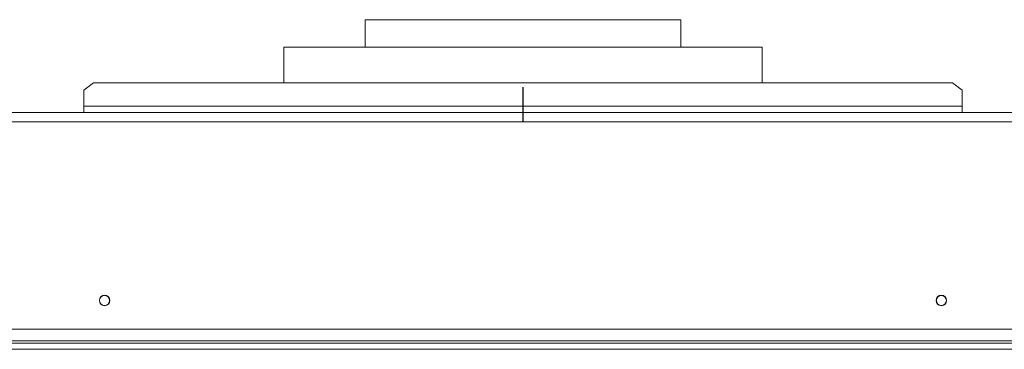
# Model space of a CAD drawing. Units: millimetres. Extents: x 257 to 5728, y 122 to 4190.
# Drawn here: x 1632 to 2044, y 3063 to 3201 of the extents above; entities that cross this region are included whole.
import ezdxf

# ---------------------------------------------------------------- set-up
doc = ezdxf.new("R2010")
doc.units = ezdxf.units.MM
doc.header["$LTSCALE"] = 22
doc.layers.add('FORMAT', color=7, linetype='Continuous')

msp = doc.modelspace()

# ---------------------------------------------------------------- linework, layer by layer
at = {"color": 7, "linetype": 'Continuous', "lineweight": 15}
for p, q in [((1776.32, 3200.9), (1776.32, 3189.4)), ((1776.32, 3200.9), (1842.32, 3200.9)), ((1842.32, 3200.9), (1908.32, 3200.9)), ((1908.32, 3189.4), (1908.32, 3200.9)), ((1742.33, 3189.4), (1742.33, 3174.51)), ((1742.33, 3189.4), (1842.32, 3189.4)), ((1842.32, 3189.4), (1942.32, 3189.4)), ((1942.32, 3174.51), (1942.32, 3189.4)), ((1662.68, 3174.51), (1658.68, 3171.44)), ((1658.68, 3171.44), (1658.68, 3164.77)), ((2021.96, 3174.51), (1662.68, 3174.51)), ((2025.96, 3171.44), (2021.96, 3174.51)), ((2025.96, 3164.77), (2025.96, 3171.44)), ((1658.68, 3162.2), (1658.68, 3164.77)), ((2025.96, 3164.77), (1658.68, 3164.77)), ((2025.96, 3164.77), (2025.96, 3162.2)), ((3081.26, 3162.2), (603.38, 3162.2)), ((3081.26, 3158.2), (603.38, 3158.2)), ((3081.26, 3071.6), (603.38, 3071.6)), ((3062.26, 3066.7), (622.38, 3066.7)), ((622.38, 3065.7), (3062.26, 3065.7)), ((622.38, 3063.2), (3062.26, 3063.2))]:
    msp.add_line(p, q, dxfattribs=at)
for centre, radius in [((1667.33, 3083.6), 2.2), ((1667.33, 3083.6), 2.1), ((2017.31, 3083.6), 2.2), ((2017.31, 3083.6), 2.1)]:
    msp.add_circle(centre, radius, dxfattribs=at)
at = {"layer": 'FORMAT', "color": 7}
msp.add_line((1842.32, 3172.77), (1842.32, 3158.2), dxfattribs=at)

doc.saveas('drawing.dxf')
